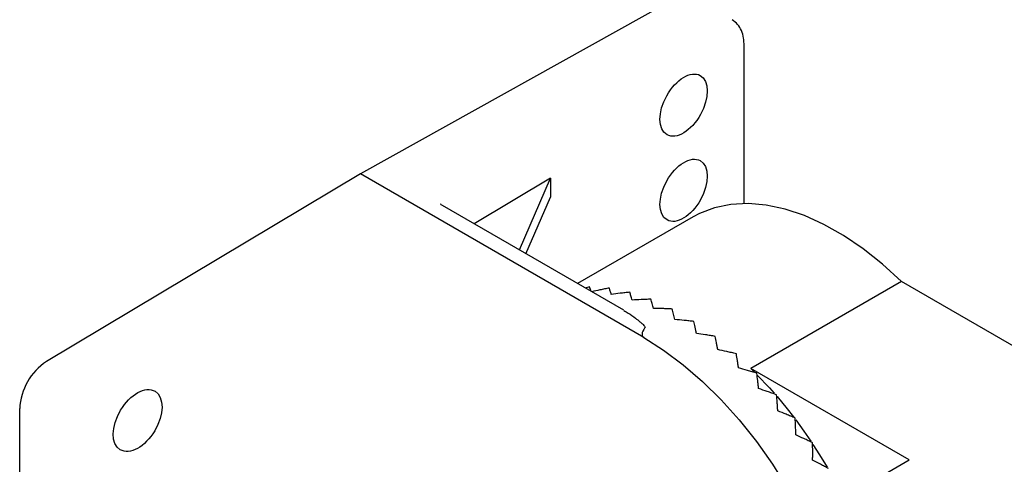
# Model space of a CAD drawing. Units: inches. Extents: x 1503 to 1908, y 76 to 355.
# Drawn here: x 1778 to 1804, y 313 to 324 of the extents above; entities that cross this region are included whole.
import ezdxf

# ---------------------------------------------------------------- set-up
doc = ezdxf.new("R2010")
doc.units = ezdxf.units.IN
doc.header["$LTSCALE"] = 0.2

msp = doc.modelspace()

# ---------------------------------------------------------------- linework, layer by layer
at = {"color": 7}
for p, q in [((1795.185, 325.022), (1787.055, 320.493)), ((1796.992, 319.728), (1796.992, 323.87)), ((1787.055, 320.493), (1778.925, 315.636)), ((1794.395, 316.256), (1787.055, 320.493)), ((1791.976, 320.379), (1790, 319.201)), ((1791.173, 318.524), (1791.976, 320.379)), ((1791.976, 320.379), (1791.976, 319.889)), ((1791.343, 318.426), (1791.976, 319.889)), ((1793.879, 316.962), (1789.18, 319.674)), ((1796.229, 319.618), (1795.837, 319.468)), ((1796.651, 319.705), (1796.229, 319.618)), ((1797.099, 319.728), (1796.651, 319.705)), ((1797.568, 319.686), (1797.099, 319.728)), ((1798.055, 319.581), (1797.568, 319.686)), ((1798.554, 319.414), (1798.055, 319.581)), ((1795.673, 319.382), (1792.68, 317.654)), ((1795.837, 319.468), (1795.673, 319.382)), ((1799.061, 319.185), (1798.554, 319.414)), ((1799.571, 318.897), (1799.061, 319.185)), ((1800.079, 318.553), (1799.571, 318.897)), ((1800.58, 318.155), (1800.079, 318.553)), ((1801.07, 317.709), (1800.58, 318.155)), ((1792.993, 317.57), (1792.88, 317.539)), ((1793.035, 317.449), (1792.993, 317.57)), ((1801.07, 317.709), (1797.167, 315.456)), ((1817.249, 308.369), (1801.07, 317.709)), ((1794.395, 316.256), (1794.909, 315.931)), ((1794.909, 315.931), (1795.418, 315.551)), ((1795.418, 315.551), (1795.917, 315.121)), ((1801.268, 313.088), (1797.167, 315.456)), ((1797.167, 315.456), (1797.266, 315.358)), ((1797.336, 315.287), (1797.649, 314.955)), ((1795.917, 315.121), (1796.403, 314.644)), ((1797.649, 314.955), (1797.769, 314.82)), ((1797.847, 314.73), (1798.11, 314.413)), ((1796.403, 314.644), (1796.869, 314.125)), ((1778.231, 309.926), (1778.231, 314.418)), ((1798.11, 314.413), (1798.27, 314.208)), ((1796.869, 314.125), (1797.313, 313.568)), ((1798.331, 314.127), (1798.544, 313.834)), ((1798.544, 313.834), (1798.725, 313.571)), ((1797.313, 313.568), (1797.729, 312.979)), ((1798.778, 313.492), (1798.949, 313.225)), ((1798.949, 313.225), (1799.144, 312.901)), ((1795.215, 309.594), (1801.268, 313.088)), ((1797.729, 312.979), (1798.115, 312.363))]:
    msp.add_line(p, q, dxfattribs=at)
msp.add_arc((1779.77, 314.347), 1.541, 123.2297, 177.3477, dxfattribs=at)
for centre, major_axis, ratio in [((1795.427, 322.273), (0.43, 0.768), 0.568057), ((1795.427, 320.068), (0.43, 0.768), 0.568057), ((1781.285, 314.109), (0.451, 0.756), 0.586558)]:
    msp.add_ellipse(centre, major_axis=major_axis, ratio=ratio, dxfattribs=at)
msp.add_ellipse((2099.841, 486.43), major_axis=(305.482, 170.139), ratio=0.01511, start_param=3.110547, end_param=3.150631, dxfattribs=at)
for points, knots in [([(1796.992, 323.87), (1796.99, 323.917), (1796.985, 324.032), (1796.934, 324.202), (1796.835, 324.367), (1796.735, 324.442), (1796.686, 324.479)], [0, 0, 0, 0, 0.196725, 0.478421, 0.742998, 1, 1, 1, 1]), ([(1789.18, 319.674), (1789.168, 319.682), (1789.137, 319.703), (1789.133, 319.708), (1789.13, 319.712)], [0, 0, 0, 0, 0.378083, 1, 1, 1, 1]), ([(1793.029, 317.452), (1793.026, 317.46), (1793.02, 317.48), (1793.008, 317.52), (1792.999, 317.55), (1792.993, 317.57)], [0, 0, 0, 0, 0.191054, 0.475187, 1, 1, 1, 1]), ([(1793.503, 317.538), (1793.462, 317.53), (1793.38, 317.515), (1793.227, 317.484), (1793.115, 317.459), (1793.045, 317.443)], [0, 0, 0, 0, 0.266748, 0.533494, 1, 1, 1, 1]), ([(1793.554, 317.371), (1793.549, 317.386), (1793.54, 317.416), (1793.522, 317.473), (1793.51, 317.512), (1793.503, 317.538)], [0, 0, 0, 0, 0.2599354, 0.5198728, 1, 1, 1, 1]), ([(1794.033, 317.431), (1793.992, 317.426), (1793.908, 317.417), (1793.748, 317.398), (1793.63, 317.382), (1793.554, 317.371)], [0, 0, 0, 0, 0.259934, 0.519871, 1, 1, 1, 1]), ([(1794.093, 317.227), (1794.087, 317.245), (1794.077, 317.282), (1794.057, 317.35), (1794.043, 317.399), (1794.033, 317.431)], [0, 0, 0, 0, 0.259936, 0.519873, 1, 1, 1, 1]), ([(1794.579, 317.249), (1794.537, 317.248), (1794.452, 317.245), (1794.29, 317.239), (1794.17, 317.231), (1794.093, 317.227)], [0, 0, 0, 0, 0.259938, 0.519874, 1, 1, 1, 1]), ([(1794.644, 317.009), (1794.638, 317.031), (1794.627, 317.074), (1794.605, 317.154), (1794.589, 317.212), (1794.579, 317.249)], [0, 0, 0, 0, 0.259936, 0.519871, 1, 1, 1, 1]), ([(1795.134, 316.996), (1795.092, 316.998), (1795.007, 317.002), (1794.843, 317.007), (1794.722, 317.008), (1794.644, 317.009)], [0, 0, 0, 0, 0.2599382, 0.5198746, 1, 1, 1, 1]), ([(1793.876, 316.957), (1793.915, 316.936), (1794.021, 316.88), (1794.159, 316.778), (1794.281, 316.681), (1794.353, 316.618), (1794.393, 316.577), (1794.417, 316.549), (1794.429, 316.53), (1794.428, 316.519), (1794.427, 316.516), (1794.427, 316.516)], [0, 0, 0, 0, 0.1890884, 0.5084212, 0.7073608, 0.8280017, 0.9005121, 0.9441386, 0.9880356, 0.9980022, 1, 1, 1, 1]), ([(1795.201, 316.721), (1795.195, 316.746), (1795.184, 316.795), (1795.161, 316.887), (1795.145, 316.953), (1795.134, 316.996)], [0, 0, 0, 0, 0.259939, 0.519874, 1, 1, 1, 1]), ([(1795.692, 316.674), (1795.65, 316.679), (1795.565, 316.688), (1795.401, 316.705), (1795.28, 316.715), (1795.201, 316.721)], [0, 0, 0, 0, 0.259937, 0.519872, 1, 1, 1, 1]), ([(1795.758, 316.366), (1795.753, 316.393), (1795.741, 316.448), (1795.719, 316.551), (1795.703, 316.626), (1795.692, 316.674)], [0, 0, 0, 0, 0.259935, 0.519871, 1, 1, 1, 1]), ([(1796.247, 316.286), (1796.205, 316.294), (1796.12, 316.309), (1795.958, 316.336), (1795.837, 316.354), (1795.758, 316.366)], [0, 0, 0, 0, 0.259937, 0.519873, 1, 1, 1, 1]), ([(1796.31, 315.947), (1796.304, 315.977), (1796.294, 316.037), (1796.273, 316.151), (1796.257, 316.233), (1796.247, 316.286)], [0, 0, 0, 0, 0.259934, 0.519875, 1, 1, 1, 1]), ([(1796.793, 315.837), (1796.751, 315.847), (1796.668, 315.867), (1796.507, 315.904), (1796.387, 315.93), (1796.31, 315.947)], [0, 0, 0, 0, 0.259938, 0.519871, 1, 1, 1, 1]), ([(1796.849, 315.469), (1796.844, 315.501), (1796.835, 315.566), (1796.816, 315.689), (1796.802, 315.779), (1796.793, 315.837)], [0, 0, 0, 0, 0.259936, 0.519875, 1, 1, 1, 1]), ([(1797.324, 315.332), (1797.283, 315.344), (1797.201, 315.369), (1797.043, 315.415), (1796.925, 315.448), (1796.849, 315.469)], [0, 0, 0, 0, 0.259938, 0.519874, 1, 1, 1, 1]), ([(1797.37, 314.937), (1797.366, 314.972), (1797.358, 315.041), (1797.343, 315.173), (1797.332, 315.269), (1797.324, 315.332)], [0, 0, 0, 0, 0.259937, 0.519871, 1, 1, 1, 1]), ([(1797.834, 314.775), (1797.794, 314.79), (1797.714, 314.819), (1797.559, 314.873), (1797.444, 314.912), (1797.37, 314.937)], [0, 0, 0, 0, 0.259937, 0.519873, 1, 1, 1, 1]), ([(1797.867, 314.357), (1797.864, 314.394), (1797.859, 314.467), (1797.848, 314.607), (1797.839, 314.709), (1797.834, 314.775)], [0, 0, 0, 0, 0.259937, 0.519873, 1, 1, 1, 1]), ([(1798.317, 314.174), (1798.278, 314.19), (1798.201, 314.223), (1798.051, 314.284), (1797.939, 314.329), (1797.867, 314.357)], [0, 0, 0, 0, 0.259938, 0.519875, 1, 1, 1, 1]), ([(1798.335, 313.736), (1798.334, 313.775), (1798.331, 313.851), (1798.325, 313.997), (1798.32, 314.105), (1798.317, 314.174)], [0, 0, 0, 0, 0.259939, 0.519874, 1, 1, 1, 1]), ([(1798.769, 313.535), (1798.731, 313.552), (1798.657, 313.588), (1798.513, 313.655), (1798.405, 313.704), (1798.335, 313.736)], [0, 0, 0, 0, 0.259935, 0.519874, 1, 1, 1, 1]), ([(1798.769, 313.08), (1798.769, 313.12), (1798.77, 313.199), (1798.77, 313.351), (1798.769, 313.462), (1798.769, 313.535)], [0, 0, 0, 0, 0.259936, 0.519872, 1, 1, 1, 1]), ([(1799.183, 312.864), (1799.148, 312.883), (1799.077, 312.921), (1798.939, 312.993), (1798.836, 313.046), (1798.769, 313.08)], [0, 0, 0, 0, 0.259937, 0.519872, 1, 1, 1, 1])]:
    msp.add_open_spline(points, degree=3, knots=knots, dxfattribs=at)

doc.saveas('drawing.dxf')
